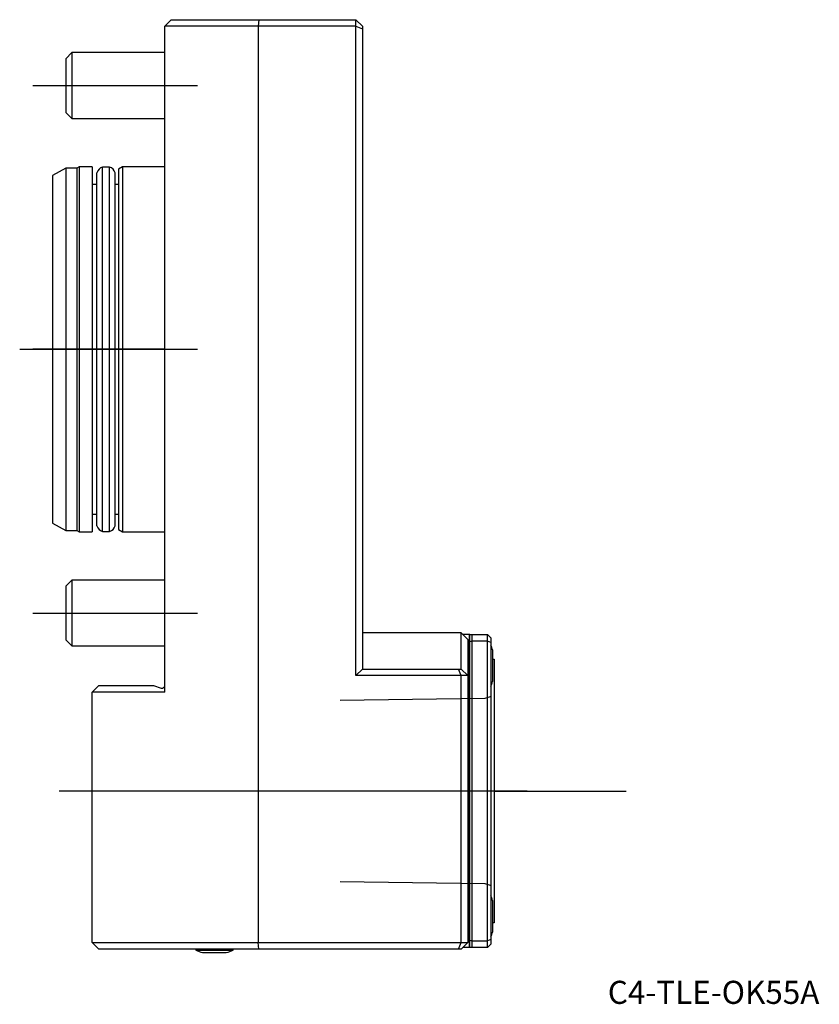
# Model space of a CAD drawing. Units: millimetres. Extents: x -22 to 99, y -99 to 50.
import ezdxf
from ezdxf.enums import TextEntityAlignment as Align
from ezdxf.lldxf.tags import DXFTag

# ---------------------------------------------------------------- set-up
doc = ezdxf.new("R2010")
doc.units = ezdxf.units.MM
for name, color, linetype in [('1', 4, 'Continuous'), ('4', 2, 'CENTER'), ('80', 6, 'Continuous'), ('81', 3, 'Continuous'), ('SK1', 4, 'Continuous'), ('SK3', 1, 'DASHED2'), ('SK4', 2, 'CENTER'), ('SK6', 5, 'Continuous')]:
    doc.layers.add(name, color=color, linetype=linetype)
doc.styles.add('SEACAD_txt_shx', font='txt.shx')
tags = doc.linetypes.add('CENTER', pattern=[50.8, 31.75, -6.35, 6.35, -6.35]).pattern_tags.tags
tags[10:11] = [DXFTag(74, 4), DXFTag(75, 0), DXFTag(340, '0'), DXFTag(46, 0.0), DXFTag(50, 0.0), DXFTag(44, 0.0), DXFTag(45, 0.0)]
tags[8:9] = [DXFTag(74, 4), DXFTag(75, 0), DXFTag(340, '0'), DXFTag(46, 0.0), DXFTag(50, 0.0), DXFTag(44, 0.0), DXFTag(45, 0.0)]
tags[6:7] = [DXFTag(74, 4), DXFTag(75, 0), DXFTag(340, '0'), DXFTag(46, 0.0), DXFTag(50, 0.0), DXFTag(44, 0.0), DXFTag(45, 0.0)]
tags[4:5] = [DXFTag(74, 4), DXFTag(75, 0), DXFTag(340, '0'), DXFTag(46, 0.0), DXFTag(50, 0.0), DXFTag(44, 0.0), DXFTag(45, 0.0)]
tags = doc.linetypes.add('DASHED2', pattern=[9.525, 6.35, -3.175]).pattern_tags.tags
tags[6:7] = [DXFTag(74, 4), DXFTag(75, 0), DXFTag(340, '0'), DXFTag(46, 0.0), DXFTag(50, 0.0), DXFTag(44, 0.0), DXFTag(45, 0.0)]
tags[4:5] = [DXFTag(74, 4), DXFTag(75, 0), DXFTag(340, '0'), DXFTag(46, 0.0), DXFTag(50, 0.0), DXFTag(44, 0.0), DXFTag(45, 0.0)]

# ---------------------------------------------------------------- blocks, each defined once
blk = doc.blocks.new('SEANNOT_GROUP')
at = {"layer": 'SK6', "style": 'SEACAD_txt_shx'}
blk.add_text('C4-TLE-OK55A', height=3.5, dxfattribs=at).set_placement((67.23, -95.79), align=Align.TOP_LEFT)

msp = doc.modelspace()

# ---------------------------------------------------------------- linework, layer by layer
at = {"layer": '1'}
for p, q in [((0, 49), (1, 50)), ((1, 50), (14.29, 50)), ((14.29, 50), (14.2, 49)), ((14.29, 50), (29, 50)), ((29, 49), (29, 50)), ((29, 50), (30, 49)), ((0, -52), (0, 49)), ((14.2, 49), (0, 49)), ((14.2, 49), (14.2, -90)), ((29, 49), (14.2, 49)), ((29, -49.5), (29, 49)), ((29, 49), (30, 48.59)), ((30, 49), (30, 48.59)), ((30, 48.59), (30, -48.5)), ((45, -43), (30, -43)), ((45, -48.5), (45, -43)), ((46, -44), (45, -43)), ((45.8, -43.25), (45.25, -43.25)), ((46.2, -43.25), (45.8, -43.25)), ((46.3, -43.25), (46.2, -43.25)), ((46.2, -43.25), (46.2, -90.75)), ((46.3, -43.25), (46.6, -43.25)), ((46.3, -44.37), (46.3, -43.25)), ((46.6, -43.25), (49, -43.25)), ((46.6, -43.25), (46.6, -44.25)), ((49, -44.25), (49, -43.25)), ((49.5, -43.75), (49, -43.25)), ((46, -44), (46, -49.5)), ((46.6, -44.25), (46.3, -44.37)), ((46.3, -89.63), (46.3, -44.37)), ((46.6, -44.25), (46.6, -89.75)), ((49, -44.25), (46.6, -44.25)), ((49, -89.75), (49, -44.25)), ((49.5, -44.46), (49, -44.25)), ((49.5, -43.75), (49.5, -44.46)), ((49.5, -44.46), (49.5, -89.54)), ((49.75, -45.6), (49.75, -50.4)), ((50, -47), (50, -87)), ((29, -49.5), (30, -48.5)), ((30, -48.5), (44.59, -48.5)), ((44.59, -48.5), (45, -48.5)), ((45, -49.5), (44.59, -48.5)), ((46, -49.5), (45, -48.5)), ((45, -49.5), (29, -49.5)), ((45, -90), (45, -49.5)), ((46, -49.5), (45, -49.5)), ((46, -49.5), (46, -90)), ((-10, -51), (-11, -52)), ((-11, -90), (-11, -52)), ((0, -52), (-11, -52)), ((-10, -51), (-1.69, -51)), ((-1.69, -51), (-0.52, -51.38)), ((49.75, -83.6), (49.75, -88.4)), ((49.5, -89.54), (49, -89.75)), ((49.5, -89.54), (49.5, -90.25)), ((-11, -90), (14.2, -90)), ((-10, -91), (-11, -90)), ((14.29, -91), (-10, -91)), ((4.7, -91), (4.7, -91.13)), ((10.4, -91.13), (10.4, -91)), ((14.2, -90), (45, -90)), ((14.29, -91), (14.2, -90)), ((44.59, -91), (14.29, -91)), ((44.59, -91), (45, -90)), ((45, -91), (44.59, -91)), ((45, -90), (46, -90)), ((45, -91), (46, -90)), ((45.8, -90.75), (45.25, -90.75)), ((46.2, -90.75), (45.8, -90.75)), ((46.3, -90.75), (46.2, -90.75)), ((46.3, -90.75), (46.3, -89.63)), ((46.3, -89.63), (46.6, -89.75)), ((46.6, -90.75), (46.3, -90.75)), ((46.6, -89.75), (49, -89.75)), ((46.6, -89.75), (46.6, -90.75)), ((49, -90.75), (46.6, -90.75)), ((49, -90.75), (49, -89.75)), ((49, -90.75), (49.5, -90.25)), ((4.7, -91.13), (10.4, -91.13)), ((5.75, -91.5), (9.35, -91.5))]:
    msp.add_line(p, q, dxfattribs=at)
for centre, radius, start, end in [((42.12, -48), 8, 17.4576, 22.6776), ((50, -46.5), 0.5, 240, 270), ((42.12, -48), 8, 337.3224, 342.5424), ((-0.4, -51), 0.4, 252, 0), ((42.12, -86), 8, 17.4576, 22.6776), ((50, -87.5), 0.5, 90, 120), ((42.12, -86), 8, 337.3224, 342.5424), ((7.55, -84.74), 7, 245.9745, 255.0994), ((7.55, -84.74), 7, 284.9006, 294.0255)]:
    msp.add_arc(centre, radius, start, end, dxfattribs=at)
at = {"layer": '4'}
msp.add_line((54.83, -67), (21.83, -67), dxfattribs=at)
at = {"layer": '80'}
msp.add_line((0, 0), (-20, 0), dxfattribs=at)
msp.add_point((0, 0), dxfattribs=at)
at = {"layer": '81'}
msp.add_line((50, -67), (70, -67), dxfattribs=at)
msp.add_point((50, -67), dxfattribs=at)
at = {"layer": 'SK1'}
for p, q in [((-14.08, 45), (-15, 44.08)), ((-14.08, 45), (-14.08, 35)), ((0, 45), (-14.08, 45)), ((-15, 44.08), (-15, 35.92)), ((-15, 35.92), (-14.08, 35)), ((-14.08, 35), (0, 35)), ((-15, 27.5), (-17, 26.35)), ((-15, 27.5), (-15, -27.5)), ((-13.35, 27.5), (-15, 27.5)), ((-13, 27.7), (-13.35, 27.5)), ((-13.35, 27.5), (-13.35, -27.5)), ((-13, 27.7), (-13, -27.7)), ((-11, 27.7), (-13, 27.7)), ((-11, 27.7), (-11, -27.7)), ((-9.44, -27.65), (-9.44, 27.65)), ((-8.36, 27.65), (-9.44, 27.65)), ((-8.36, -27.65), (-8.36, 27.65)), ((-6.4, 27.7), (-7, 27.35)), ((-7, 27.35), (-7, -27.35)), ((-6.4, 27.7), (-6.4, -27.7)), ((0, 27.7), (-6.4, 27.7)), ((-17, 26.35), (-17, -26.35)), ((-10.3, -26.79), (-10.3, 26.79)), ((-7.5, -26.79), (-7.5, 26.79)), ((-10.3, 25), (-11, 25)), ((-7, 25), (-7.5, 25)), ((-11, -25), (-10.3, -25)), ((-7.5, -25), (-7, -25)), ((-17, -26.35), (-15, -27.5)), ((-15, -27.5), (-13.35, -27.5)), ((-13.35, -27.5), (-13, -27.7)), ((-13, -27.7), (-11, -27.7)), ((-9.44, -27.65), (-8.36, -27.65)), ((-7, -27.35), (-6.4, -27.7)), ((-6.4, -27.7), (0, -27.7)), ((-14.08, -35), (-15, -35.92)), ((-14.08, -35), (-14.08, -45)), ((0, -35), (-14.08, -35)), ((-15, -35.92), (-15, -44.08)), ((-15, -44.08), (-14.08, -45)), ((-14.08, -45), (0, -45))]:
    msp.add_line(p, q, dxfattribs=at)
for centre, start, end in [((-8.9, 26.25), 111.0395, 158.9605), ((-8.9, 26.25), 21.0395, 68.9605), ((-8.9, -26.25), 201.0395, 248.9605), ((-8.9, -26.25), 291.0395, 338.9605)]:
    msp.add_arc(centre, 1.5, start, end, dxfattribs=at)
at = {"layer": 'SK3'}
for p, q in [((48.55, -52.99), (26.6, -53.27)), ((49.51, -52.64), (48.55, -52.99)), ((26.6, -80.73), (48.55, -81.01)), ((48.55, -81.01), (49.51, -81.35))]:
    msp.add_line(p, q, dxfattribs=at)
at = {"layer": 'SK4'}
for p, q in [((-20, 40), (5, 40)), ((-22, 0), (5, 0)), ((-20, -40), (5, -40)), ((55, -67), (-16, -67))]:
    msp.add_line(p, q, dxfattribs=at)

# ---------------------------------------------------------------- block references
at = {"layer": 'SK6'}
msp.add_blockref('SEANNOT_GROUP', (0, 0), dxfattribs=at)

doc.saveas('drawing.dxf')
